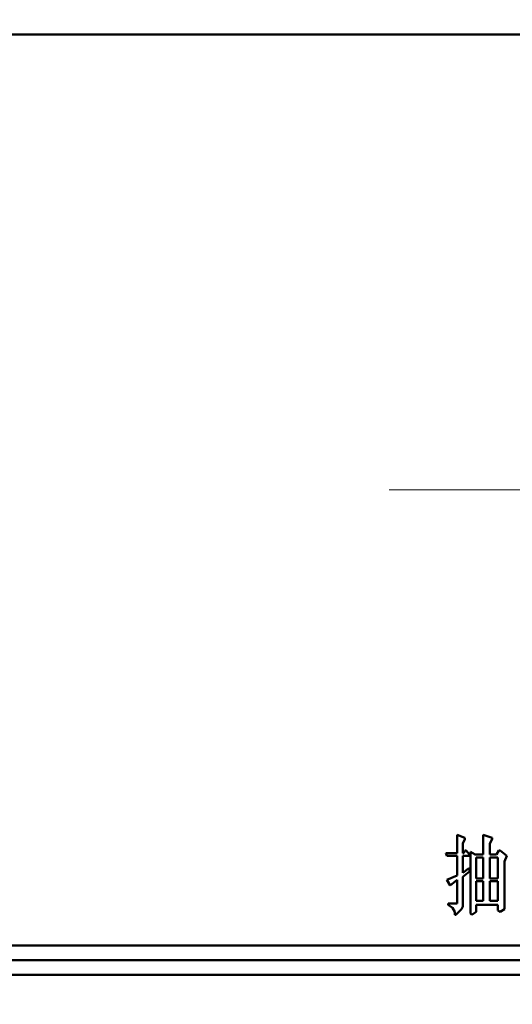
# Model space of a CAD drawing. Extents: x 1364 to 4931, y -2561 to 59.
# Drawn here: x 2310 to 2327, y -1411 to -1378 of the extents above; entities that cross this region are included whole.
import ezdxf

# ---------------------------------------------------------------- set-up
doc = ezdxf.new("R2010")
doc.units = 0
doc.header["$MEASUREMENT"] = 0
doc.linetypes.add('KM_POINT', pattern=[15, 10, -2, 1, -2])
doc.linetypes.add('KM_SOLID', pattern=[0])
doc.layers.get('0').update_dxf_attribs({"color": 255, "linetype": 'KM_SOLID', "lineweight": 13})
doc.layers.add('粗线层', color=3, linetype='KM_SOLID', lineweight=50)
doc.layers.add('粗线层0', color=3, linetype='KM_SOLID', lineweight=50)
doc.styles.add('标准字', font='romans.shx', dxfattribs={"width": 0.8, "height": 3.5, "bigfont": 'bzdft.shx'})
doc.dimstyles.new('ISO25', dxfattribs={"dimscale": 2, "dimtxt": 3.5, "dimasz": 2.5, "dimexe": 1.25, "dimexo": 0.0625, "dimtad": 1, "dimdec": 4, "dimdsep": 46, "dimlunit": 6, "dimtxsty": '标准字', "dimcen": 2.5, "dimclrd": 1, "dimclre": 1, "dimclrt": 2, "dimadec": 0, "dimazin": 0, "dimtfac": 1, "dimtdec": 4, "dimtmove": 0, "dimatfit": 2, "dimfxl": 0, "dimtolj": 1, "dimtzin": 0, "dimarcsym": 0})

# ---------------------------------------------------------------- blocks, each defined once
blk = doc.blocks.new('*D90')
at = {"color": 1, "linetype": 'Continuous', "lineweight": -2}
for p, q in [((2162.081, -1361.67), (2162.081, -1428.525)), ((2514.081, -1363.02), (2514.081, -1428.525)), ((2167.081, -1426.025), (2509.081, -1426.025))]:
    blk.add_line(p, q, dxfattribs=at)
at = {"color": 1, "linetype": 'Continuous', "lineweight": 0}
for points in [[(2167.081, -1425.191), (2167.081, -1426.858), (2162.081, -1426.025)], [(2509.081, -1425.191), (2509.081, -1426.858), (2514.081, -1426.025)]]:
    blk.add_solid(points, dxfattribs=at)
at = {"layer": 'Defpoints', "color": 0, "linetype": 'Continuous', "lineweight": 0}
for p in [(2162.081, -1361.545), (2514.081, -1362.895), (2514.081, -1426.025)]:
    blk.add_point(p, dxfattribs=at)
at = {"color": 2, "linetype": 'Continuous', "lineweight": 0, "insert": (2347.997, -1423.025), "char_height": 3.5, "attachment_point": 5, "style": '标准字'}
blk.add_mtext('\\A1;352', dxfattribs=at)

msp = doc.modelspace()

# ---------------------------------------------------------------- linework, layer by layer
at = {"layer": '粗线层'}
for p, q in [((2352.98138, -1378.39524), (2260.18138, -1378.39524)), ((2325.26566, -1405.63333), (2325.53466, -1405.72857)), ((2325.26566, -1406.25238), (2325.26566, -1405.63333)), ((2326.1495, -1405.63333), (2326.45693, -1405.72857)), ((2326.1495, -1406.3), (2326.1495, -1405.63333)), ((2325.53466, -1405.77619), (2325.4578, -1405.91905)), ((2325.4578, -1405.91905), (2325.4578, -1406.25238)), ((2325.53466, -1405.72857), (2325.53466, -1405.77619)), ((2326.45693, -1405.77619), (2326.38007, -1405.91905)), ((2326.38007, -1405.91905), (2326.38007, -1406.3)), ((2326.45693, -1405.72857), (2326.45693, -1405.77619)), ((2324.91981, -1406.34762), (2324.88138, -1406.25238)), ((2324.88138, -1406.25238), (2325.26566, -1406.25238)), ((2325.4578, -1406.25238), (2325.49623, -1406.25238)), ((2325.49623, -1406.25238), (2325.53466, -1406.15714)), ((2325.53466, -1406.15714), (2325.57308, -1406.15714)), ((2325.57308, -1406.15714), (2325.7268, -1406.34762)), ((2325.7268, -1406.20476), (2325.88051, -1406.3)), ((2325.7268, -1408.3), (2325.7268, -1406.20476)), ((2325.88051, -1406.3), (2326.1495, -1406.3)), ((2326.38007, -1406.3), (2326.61064, -1406.3)), ((2326.61064, -1406.3), (2326.6875, -1406.15714)), ((2326.6875, -1406.15714), (2326.72592, -1406.15714)), ((2326.72592, -1406.15714), (2326.95649, -1406.34762)), ((2325.26566, -1406.34762), (2324.91981, -1406.34762)), ((2325.26566, -1407.01429), (2325.26566, -1406.34762)), ((2325.7268, -1406.34762), (2325.4578, -1406.34762)), ((2325.4578, -1406.34762), (2325.4578, -1406.91905)), ((2325.91894, -1406.39524), (2326.1495, -1406.39524)), ((2325.91894, -1407.10953), (2325.91894, -1406.39524)), ((2326.1495, -1406.39524), (2326.1495, -1407.10953)), ((2326.38007, -1406.39524), (2326.64907, -1406.39524)), ((2326.38007, -1407.10953), (2326.38007, -1406.39524)), ((2326.64907, -1406.39524), (2326.64907, -1407.10953)), ((2326.95649, -1406.34762), (2326.87963, -1406.5381)), ((2326.87963, -1406.5381), (2326.87963, -1408.15714)), ((2325.4578, -1406.91905), (2325.64994, -1406.77619)), ((2325.68837, -1406.87143), (2325.4578, -1407.06191)), ((2325.64994, -1406.77619), (2325.68837, -1406.77619)), ((2325.68837, -1406.77619), (2325.68837, -1406.87143)), ((2324.91981, -1407.15714), (2325.26566, -1407.01429)), ((2325.03509, -1407.34762), (2324.91981, -1407.15714)), ((2325.26566, -1407.15714), (2325.03509, -1407.34762)), ((2325.26566, -1407.96667), (2325.26566, -1407.15714)), ((2325.4578, -1407.06191), (2325.4578, -1408.06191)), ((2326.1495, -1407.10953), (2325.91894, -1407.10953)), ((2325.91894, -1407.20476), (2326.1495, -1407.20476)), ((2325.91894, -1407.87143), (2325.91894, -1407.20476)), ((2326.1495, -1407.20476), (2326.1495, -1407.87143)), ((2326.64907, -1407.10953), (2326.38007, -1407.10953)), ((2326.38007, -1407.20476), (2326.64907, -1407.20476)), ((2326.38007, -1407.87143), (2326.38007, -1407.20476)), ((2326.64907, -1407.20476), (2326.64907, -1407.87143)), ((2324.95824, -1407.96667), (2325.26566, -1407.96667)), ((2324.95824, -1408.01429), (2324.95824, -1407.96667)), ((2326.1495, -1407.87143), (2325.91894, -1407.87143)), ((2326.64907, -1407.87143), (2326.38007, -1407.87143)), ((2325.11195, -1408.10953), (2324.95824, -1408.01429)), ((2325.18881, -1408.25238), (2325.11195, -1408.10953)), ((2325.18881, -1408.34762), (2325.18881, -1408.25238)), ((2325.41937, -1408.15714), (2325.22723, -1408.34762)), ((2325.4578, -1408.06191), (2325.41937, -1408.15714)), ((2325.76522, -1408.34762), (2325.7268, -1408.3)), ((2325.91894, -1408.25238), (2325.76522, -1408.34762)), ((2326.64907, -1408.01429), (2325.91894, -1408.01429)), ((2325.91894, -1408.01429), (2325.91894, -1408.25238)), ((2326.64907, -1408.20476), (2326.64907, -1408.01429)), ((2326.72592, -1408.25238), (2326.64907, -1408.20476)), ((2326.87963, -1408.15714), (2326.72592, -1408.25238)), ((2325.22723, -1408.34762), (2325.18881, -1408.34762)), ((2260.18138, -1409.39524), (2352.98138, -1409.39524)), ((2352.98138, -1409.89524), (2260.18138, -1409.89524)), ((2240.58138, -1410.39524), (2487.08138, -1410.39524))]:
    msp.add_line(p, q, dxfattribs=at)
at = {"layer": '粗线层0', "color": 1, "linetype": 'KM_POINT', "lineweight": 18}
msp.add_line((2322.95712, -1393.89524), (2353.20565, -1393.89524), dxfattribs=at)

# ---------------------------------------------------------------- dimensions: what is measured, and where the dimension line sits
at = {"linetype": 'Continuous', "lineweight": 0}
dim = msp.add_linear_dim(base=(2514.08138, -1426.02479), p1=(2162.08138, -1361.54524), p2=(2514.08138, -1362.89524), dimstyle='ISO25', dxfattribs=at)
dim.commit()
dim.dimension.update_dxf_attribs({"geometry": '*D90', "text_midpoint": (2347.99736, -1426.02479), "dimtype": 160})

doc.saveas('drawing.dxf')
